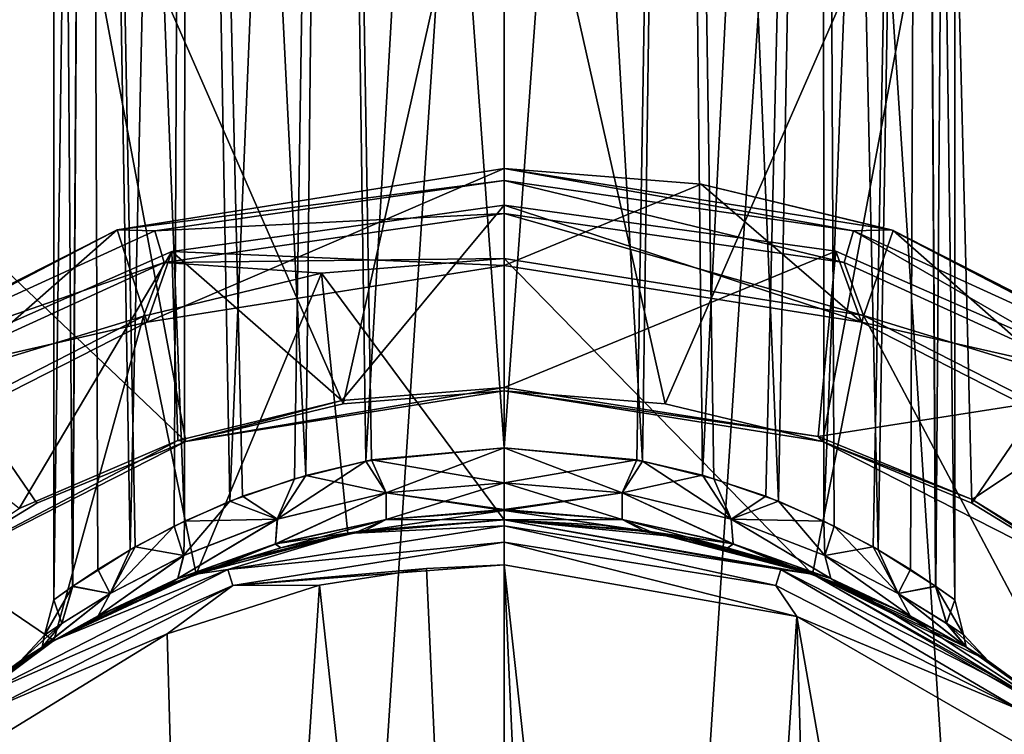
# Model space of a CAD drawing. Units: millimetres. Extents: x -238 to 42, y -701 to 225.
# Drawn here: x -205 to -194, y -361 to -353 of the extents above; entities that cross this region are included whole.
import ezdxf

# ---------------------------------------------------------------- set-up
doc = ezdxf.new("R2010")
doc.units = ezdxf.units.MM
doc.header["$LTSCALE"] = 52.148148
for name, color, linetype in [('1', 7, 'CONTINUOUS'), ('10', 7, 'CONTINUOUS'), ('11', 7, 'CONTINUOUS'), ('12', 7, 'CONTINUOUS'), ('15', 7, 'CONTINUOUS'), ('16', 7, 'CONTINUOUS'), ('17', 7, 'CONTINUOUS'), ('24', 7, 'CONTINUOUS'), ('25', 7, 'CONTINUOUS'), ('26', 7, 'CONTINUOUS'), ('27', 7, 'CONTINUOUS'), ('28', 7, 'CONTINUOUS'), ('29', 7, 'CONTINUOUS'), ('30', 7, 'CONTINUOUS'), ('31', 7, 'CONTINUOUS'), ('32', 7, 'CONTINUOUS'), ('427', 7, 'CONTINUOUS'), ('428', 7, 'CONTINUOUS'), ('43', 7, 'CONTINUOUS'), ('50', 7, 'CONTINUOUS'), ('51', 7, 'CONTINUOUS'), ('52', 7, 'CONTINUOUS'), ('53', 7, 'CONTINUOUS'), ('54', 7, 'CONTINUOUS'), ('55', 7, 'CONTINUOUS'), ('56', 7, 'CONTINUOUS')]:
    doc.layers.add(name, color=color, linetype=linetype)

msp = doc.modelspace()

# ---------------------------------------------------------------- linework, layer by layer
at = {"layer": '1', "linetype": 'Continuous'}
for points in [[(-207.06, -342.281, -54.5), (-200, -341.35, -54.5), (-203.568, -395.616, -54.5), (-207.06, -342.281, -54.5)], [(-200, -341.35, -54.5), (-200, -395.85, -54.5), (-203.568, -395.616, -54.5), (-200, -341.35, -54.5)], [(-196.432, -341.585, -54.5), (-200, -395.85, -54.5), (-200, -341.35, -54.5), (-196.432, -341.585, -54.5)], [(-192.94, -394.92, -54.5), (-200, -395.85, -54.5), (-196.432, -341.585, -54.5), (-192.94, -394.92, -54.5)], [(-192.925, -342.285, -54.5), (-192.94, -394.92, -54.5), (-196.432, -341.585, -54.5), (-192.925, -342.285, -54.5)], [(-207.075, -394.916, -54.5), (-207.06, -342.281, -54.5), (-203.568, -395.616, -54.5), (-207.075, -394.916, -54.5)]]:
    msp.add_3dface(points, dxfattribs=at)
at = {"layer": '10', "linetype": 'Continuous'}
for points in [[(-200, -349.356, -47.58), (-200, -357.17, -46.032), (-198.212, -357.311, -46.032), (-200, -349.356, -47.58)], [(-195.019, -350.012, -47.58), (-200, -349.356, -47.58), (-198.212, -357.311, -46.032), (-195.019, -350.012, -47.58)], [(-196.468, -357.73, -46.032), (-195.019, -350.012, -47.58), (-198.212, -357.311, -46.032), (-196.468, -357.73, -46.032)], [(-194.811, -358.416, -46.032), (-195.019, -350.012, -47.58), (-196.468, -357.73, -46.032), (-194.811, -358.416, -46.032)], [(-190.378, -351.934, -47.58), (-195.019, -350.012, -47.58), (-194.811, -358.416, -46.032), (-190.378, -351.934, -47.58)], [(-193.282, -359.353, -46.032), (-190.378, -351.934, -47.58), (-194.811, -358.416, -46.032), (-193.282, -359.353, -46.032)]]:
    msp.add_3dface(points, dxfattribs=at)
at = {"layer": '11', "linetype": 'Continuous'}
for points in [[(-200, -349.356, -47.58), (-204.981, -350.012, -47.58), (-201.788, -357.311, -46.032), (-200, -349.356, -47.58)], [(-200, -357.17, -46.032), (-200, -349.356, -47.58), (-201.788, -357.311, -46.032), (-200, -357.17, -46.032)], [(-204.981, -350.012, -47.58), (-209.622, -351.934, -47.58), (-203.532, -357.73, -46.032), (-204.981, -350.012, -47.58)], [(-201.788, -357.311, -46.032), (-204.981, -350.012, -47.58), (-203.532, -357.73, -46.032), (-201.788, -357.311, -46.032)], [(-203.532, -357.73, -46.032), (-209.622, -351.934, -47.58), (-205.189, -358.416, -46.032), (-203.532, -357.73, -46.032)], [(-205.189, -358.416, -46.032), (-209.622, -351.934, -47.58), (-206.718, -359.353, -46.032), (-205.189, -358.416, -46.032)]]:
    msp.add_3dface(points, dxfattribs=at)
at = {"layer": '12', "linetype": 'Continuous'}
for points in [[(-199.999, -355.106, -21.639), (-203.688, -355.62, -21.639), (-200, -355.776, 1.31), (-199.999, -355.106, -21.639)], [(-203.688, -355.62, -21.639), (-199.999, -355.106, -21.639), (-201.802, -357.274, -44.508), (-203.688, -355.62, -21.639)], [(-201.802, -357.274, -44.508), (-199.999, -355.106, -21.639), (-200, -357.131, -44.508), (-201.802, -357.274, -44.508)], [(-203.688, -355.62, -21.639), (-207.097, -357.123, -21.639), (-203.964, -356.404, 1.31), (-203.688, -355.62, -21.639)], [(-207.097, -357.123, -21.639), (-203.688, -355.62, -21.639), (-205.385, -358.474, -44.508), (-207.097, -357.123, -21.639)], [(-205.385, -358.474, -44.508), (-203.688, -355.62, -21.639), (-203.623, -357.718, -44.508), (-205.385, -358.474, -44.508)], [(-200, -355.776, 1.31), (-203.688, -355.62, -21.639), (-203.964, -356.404, 1.31), (-200, -355.776, 1.31)], [(-203.623, -357.718, -44.508), (-203.688, -355.62, -21.639), (-201.802, -357.274, -44.508), (-203.623, -357.718, -44.508)], [(-203.964, -356.404, 1.31), (-207.097, -357.123, -21.639), (-207.538, -358.225, 1.31), (-203.964, -356.404, 1.31)]]:
    msp.add_3dface(points, dxfattribs=at)
at = {"layer": '15', "linetype": 'Continuous'}
for points in [[(-199.999, -355.106, -21.639), (-200, -355.776, 1.31), (-196.036, -356.404, 1.31), (-199.999, -355.106, -21.639)], [(-200, -357.131, -44.508), (-199.999, -355.106, -21.639), (-196.319, -355.618, -21.639), (-200, -357.131, -44.508)], [(-196.319, -355.618, -21.639), (-199.999, -355.106, -21.639), (-196.036, -356.404, 1.31), (-196.319, -355.618, -21.639)], [(-200, -357.131, -44.508), (-196.319, -355.618, -21.639), (-196.514, -357.674, -44.508), (-200, -357.131, -44.508)], [(-196.319, -355.618, -21.639), (-192.918, -357.114, -21.639), (-196.514, -357.674, -44.508), (-196.319, -355.618, -21.639)], [(-192.918, -357.114, -21.639), (-196.319, -355.618, -21.639), (-196.036, -356.404, 1.31), (-192.918, -357.114, -21.639)], [(-192.462, -358.225, 1.31), (-192.918, -357.114, -21.639), (-196.036, -356.404, 1.31), (-192.462, -358.225, 1.31)], [(-196.514, -357.674, -44.508), (-192.918, -357.114, -21.639), (-194.806, -358.374, -44.508), (-196.514, -357.674, -44.508)], [(-194.806, -358.374, -44.508), (-192.918, -357.114, -21.639), (-193.212, -359.355, -44.508), (-194.806, -358.374, -44.508)]]:
    msp.add_3dface(points, dxfattribs=at)
at = {"layer": '16', "linetype": 'Continuous'}
for points in [[(-200, -357.131, -44.508), (-196.514, -357.674, -44.508), (-200, -357.17, -44.542), (-200, -357.131, -44.508)], [(-200, -357.17, -44.542), (-196.514, -357.674, -44.508), (-196.468, -357.73, -44.542), (-200, -357.17, -44.542)], [(-196.514, -357.674, -44.508), (-194.806, -358.374, -44.508), (-196.468, -357.73, -44.542), (-196.514, -357.674, -44.508)], [(-196.468, -357.73, -44.542), (-194.806, -358.374, -44.508), (-193.282, -359.353, -44.542), (-196.468, -357.73, -44.542)], [(-194.806, -358.374, -44.508), (-193.212, -359.355, -44.508), (-193.282, -359.353, -44.542), (-194.806, -358.374, -44.508)]]:
    msp.add_3dface(points, dxfattribs=at)
at = {"layer": '17', "linetype": 'Continuous'}
for points in [[(-201.802, -357.274, -44.508), (-200, -357.131, -44.508), (-203.532, -357.73, -44.542), (-201.802, -357.274, -44.508)], [(-200, -357.131, -44.508), (-200, -357.17, -44.542), (-203.532, -357.73, -44.542), (-200, -357.131, -44.508)], [(-203.623, -357.718, -44.508), (-201.802, -357.274, -44.508), (-203.532, -357.73, -44.542), (-203.623, -357.718, -44.508)], [(-205.385, -358.474, -44.508), (-203.623, -357.718, -44.508), (-206.718, -359.353, -44.542), (-205.385, -358.474, -44.508)], [(-206.718, -359.353, -44.542), (-203.623, -357.718, -44.508), (-203.532, -357.73, -44.542), (-206.718, -359.353, -44.542)]]:
    msp.add_3dface(points, dxfattribs=at)
at = {"layer": '24', "linetype": 'Continuous'}
for points in [[(-200, -354.7, 1.31), (-203.964, -356.404, 1.31), (-204.296, -355.381, 1.31), (-200, -354.7, 1.31)], [(-200, -355.776, 1.31), (-203.964, -356.404, 1.31), (-200, -354.7, 1.31), (-200, -355.776, 1.31)], [(-200, -355.776, 1.31), (-200, -354.7, 1.31), (-197.813, -354.873, 1.31), (-200, -355.776, 1.31)], [(-196.036, -356.404, 1.31), (-200, -355.776, 1.31), (-197.813, -354.873, 1.31), (-196.036, -356.404, 1.31)], [(-195.683, -355.388, 1.31), (-196.036, -356.404, 1.31), (-197.813, -354.873, 1.31), (-195.683, -355.388, 1.31)], [(-204.296, -355.381, 1.31), (-207.538, -358.225, 1.31), (-208.165, -357.35, 1.31), (-204.296, -355.381, 1.31)], [(-203.964, -356.404, 1.31), (-207.538, -358.225, 1.31), (-204.296, -355.381, 1.31), (-203.964, -356.404, 1.31)], [(-192.462, -358.225, 1.31), (-196.036, -356.404, 1.31), (-195.683, -355.388, 1.31), (-192.462, -358.225, 1.31)], [(-191.815, -357.366, 1.31), (-192.462, -358.225, 1.31), (-195.683, -355.388, 1.31), (-191.815, -357.366, 1.31)]]:
    msp.add_3dface(points, dxfattribs=at)
at = {"layer": '25', "linetype": 'Continuous'}
for points in [[(-200, -354.7, 1.31), (-204.296, -355.381, 1.31), (-200, -354.7, 22.31), (-200, -354.7, 1.31)], [(-200, -354.7, 22.31), (-204.296, -355.381, 1.31), (-204.295, -355.38, 22.31), (-200, -354.7, 22.31)], [(-204.295, -355.38, 22.31), (-208.165, -357.35, 1.31), (-208.17, -357.355, 22.31), (-204.295, -355.38, 22.31)], [(-204.296, -355.381, 1.31), (-208.165, -357.35, 1.31), (-204.295, -355.38, 22.31), (-204.296, -355.381, 1.31)]]:
    msp.add_3dface(points, dxfattribs=at)
at = {"layer": '26', "linetype": 'Continuous'}
for points in [[(-197.813, -354.873, 1.31), (-200, -354.7, 1.31), (-195.705, -355.38, 22.31), (-197.813, -354.873, 1.31)], [(-200, -354.7, 1.31), (-200, -354.7, 22.31), (-195.705, -355.38, 22.31), (-200, -354.7, 1.31)], [(-195.683, -355.388, 1.31), (-197.813, -354.873, 1.31), (-195.705, -355.38, 22.31), (-195.683, -355.388, 1.31)], [(-191.83, -357.355, 22.31), (-195.683, -355.388, 1.31), (-195.705, -355.38, 22.31), (-191.83, -357.355, 22.31)], [(-191.815, -357.366, 1.31), (-195.683, -355.388, 1.31), (-191.83, -357.355, 22.31), (-191.815, -357.366, 1.31)]]:
    msp.add_3dface(points, dxfattribs=at)
at = {"layer": '27', "linetype": 'Continuous'}
for points in [[(-195.705, -355.38, 22.31), (-200, -354.7, 22.31), (-196.122, -355.392, 22.81), (-195.705, -355.38, 22.31)], [(-196.122, -355.392, 22.81), (-200, -354.7, 22.31), (-200, -354.834, 22.81), (-196.122, -355.392, 22.81)], [(-196.122, -355.392, 22.81), (-200, -354.834, 22.81), (-196.225, -355.743, 23.176), (-196.122, -355.392, 22.81)], [(-196.225, -355.743, 23.176), (-200, -354.834, 22.81), (-200, -355.201, 23.176), (-196.225, -355.743, 23.176)], [(-196.225, -355.743, 23.176), (-200, -355.201, 23.176), (-196.014, -356.332, 23.31), (-196.225, -355.743, 23.176)], [(-196.014, -356.332, 23.31), (-200, -355.201, 23.176), (-200, -355.7, 23.31), (-196.014, -356.332, 23.31)], [(-192.558, -357.019, 22.81), (-195.705, -355.38, 22.31), (-196.122, -355.392, 22.81), (-192.558, -357.019, 22.81)], [(-191.83, -357.355, 22.31), (-195.705, -355.38, 22.31), (-192.558, -357.019, 22.81), (-191.83, -357.355, 22.31)], [(-192.756, -357.328, 23.176), (-196.122, -355.392, 22.81), (-196.225, -355.743, 23.176), (-192.756, -357.328, 23.176)], [(-192.558, -357.019, 22.81), (-196.122, -355.392, 22.81), (-192.756, -357.328, 23.176), (-192.558, -357.019, 22.81)], [(-192.756, -357.328, 23.176), (-196.225, -355.743, 23.176), (-196.014, -356.332, 23.31), (-192.756, -357.328, 23.176)], [(-192.424, -358.159, 23.31), (-192.756, -357.328, 23.176), (-196.014, -356.332, 23.31), (-192.424, -358.159, 23.31)]]:
    msp.add_3dface(points, dxfattribs=at)
at = {"layer": '28', "linetype": 'Continuous'}
for points in [[(-200, -354.7, 22.31), (-204.295, -355.38, 22.31), (-200, -354.834, 22.81), (-200, -354.7, 22.31)], [(-200, -354.834, 22.81), (-204.295, -355.38, 22.31), (-203.878, -355.392, 22.81), (-200, -354.834, 22.81)], [(-200, -355.201, 23.176), (-200, -354.834, 22.81), (-203.878, -355.392, 22.81), (-200, -355.201, 23.176)], [(-200, -355.201, 23.176), (-203.878, -355.392, 22.81), (-203.775, -355.743, 23.176), (-200, -355.201, 23.176)], [(-200, -355.7, 23.31), (-200, -355.201, 23.176), (-203.775, -355.743, 23.176), (-200, -355.7, 23.31)], [(-204.295, -355.38, 22.31), (-208.17, -357.355, 22.31), (-207.442, -357.019, 22.81), (-204.295, -355.38, 22.31)], [(-203.878, -355.392, 22.81), (-204.295, -355.38, 22.31), (-207.442, -357.019, 22.81), (-203.878, -355.392, 22.81)], [(-203.878, -355.392, 22.81), (-207.442, -357.019, 22.81), (-203.775, -355.743, 23.176), (-203.878, -355.392, 22.81)], [(-200, -355.7, 23.31), (-203.775, -355.743, 23.176), (-202.029, -355.861, 23.31), (-200, -355.7, 23.31)], [(-203.775, -355.743, 23.176), (-207.442, -357.019, 22.81), (-207.244, -357.328, 23.176), (-203.775, -355.743, 23.176)], [(-203.775, -355.743, 23.176), (-207.244, -357.328, 23.176), (-204.005, -356.338, 23.31), (-203.775, -355.743, 23.176)], [(-202.029, -355.861, 23.31), (-203.775, -355.743, 23.176), (-204.005, -356.338, 23.31), (-202.029, -355.861, 23.31)], [(-204.005, -356.338, 23.31), (-207.244, -357.328, 23.176), (-207.597, -358.175, 23.31), (-204.005, -356.338, 23.31)]]:
    msp.add_3dface(points, dxfattribs=at)
at = {"layer": '29', "linetype": 'Continuous'}
for points in [[(-200, -355.7, 23.31), (-202.029, -355.861, 23.31), (-200, -358.6, 23.31), (-200, -355.7, 23.31)], [(-196.014, -356.332, 23.31), (-200, -355.7, 23.31), (-196.58, -359.203, 23.31), (-196.014, -356.332, 23.31)], [(-200, -355.7, 23.31), (-200, -358.6, 23.31), (-196.58, -359.203, 23.31), (-200, -355.7, 23.31)], [(-202.029, -355.861, 23.31), (-204.005, -356.338, 23.31), (-203.42, -359.203, 23.31), (-202.029, -355.861, 23.31)], [(-201.737, -358.752, 23.31), (-202.029, -355.861, 23.31), (-203.42, -359.203, 23.31), (-201.737, -358.752, 23.31)], [(-200, -358.6, 23.31), (-202.029, -355.861, 23.31), (-201.737, -358.752, 23.31), (-200, -358.6, 23.31)], [(-204.005, -356.338, 23.31), (-207.597, -358.175, 23.31), (-205, -359.94, 23.31), (-204.005, -356.338, 23.31)], [(-203.42, -359.203, 23.31), (-204.005, -356.338, 23.31), (-205, -359.94, 23.31), (-203.42, -359.203, 23.31)], [(-193.572, -360.94, 23.31), (-196.014, -356.332, 23.31), (-196.58, -359.203, 23.31), (-193.572, -360.94, 23.31)], [(-192.424, -358.159, 23.31), (-196.014, -356.332, 23.31), (-193.572, -360.94, 23.31), (-192.424, -358.159, 23.31)], [(-205, -359.94, 23.31), (-207.597, -358.175, 23.31), (-206.428, -360.94, 23.31), (-205, -359.94, 23.31)]]:
    msp.add_3dface(points, dxfattribs=at)
at = {"layer": '30', "linetype": 'Continuous'}
for points in [[(-202.051, -359.324, 50.11), (-200, -378.1, 50.11), (-200.862, -359.139, 50.11), (-202.051, -359.324, 50.11)], [(-200.862, -359.139, 50.11), (-200, -378.1, 50.11), (-200, -359.1, 50.11), (-200.862, -359.139, 50.11)], [(-200, -359.1, 50.11), (-200, -378.1, 50.11), (-199.138, -378.061, 50.11), (-200, -359.1, 50.11)], [(-196.752, -359.673, 50.11), (-200, -359.1, 50.11), (-197.949, -377.876, 50.11), (-196.752, -359.673, 50.11)], [(-197.949, -377.876, 50.11), (-200, -359.1, 50.11), (-199.138, -378.061, 50.11), (-197.949, -377.876, 50.11)], [(-203.741, -359.868, 50.11), (-203.248, -377.528, 50.11), (-202.051, -359.324, 50.11), (-203.741, -359.868, 50.11)], [(-203.248, -377.528, 50.11), (-200, -378.1, 50.11), (-202.051, -359.324, 50.11), (-203.248, -377.528, 50.11)], [(-196.259, -377.332, 50.11), (-196.752, -359.673, 50.11), (-197.949, -377.876, 50.11), (-196.259, -377.332, 50.11)], [(-193.891, -361.325, 50.11), (-196.752, -359.673, 50.11), (-193.918, -375.898, 50.11), (-193.891, -361.325, 50.11)], [(-193.918, -375.898, 50.11), (-196.752, -359.673, 50.11), (-196.259, -377.332, 50.11), (-193.918, -375.898, 50.11)], [(-206.082, -361.302, 50.11), (-203.248, -377.528, 50.11), (-203.741, -359.868, 50.11), (-206.082, -361.302, 50.11)]]:
    msp.add_3dface(points, dxfattribs=at)
at = {"layer": '31', "linetype": 'Continuous'}
for points in [[(-200, -358.667, 49.86), (-200, -358.6, 49.61), (-201.737, -358.752, 49.61), (-200, -358.667, 49.86)], [(-203.421, -359.203, 49.61), (-203.069, -359.153, 49.86), (-201.737, -358.752, 49.61), (-203.421, -359.203, 49.61)], [(-203.069, -359.153, 49.86), (-200, -358.667, 49.86), (-201.737, -358.752, 49.61), (-203.069, -359.153, 49.86)], [(-200, -358.667, 49.86), (-203.069, -359.153, 49.86), (-200, -358.85, 50.043), (-200, -358.667, 49.86)], [(-203.069, -359.153, 49.86), (-203.013, -359.328, 50.043), (-200, -358.85, 50.043), (-203.069, -359.153, 49.86)], [(-203.013, -359.328, 50.043), (-200, -359.1, 50.11), (-200, -358.85, 50.043), (-203.013, -359.328, 50.043)], [(-205.838, -360.564, 49.86), (-203.069, -359.153, 49.86), (-205, -359.94, 49.61), (-205.838, -360.564, 49.86)], [(-203.069, -359.153, 49.86), (-205.838, -360.564, 49.86), (-203.013, -359.328, 50.043), (-203.069, -359.153, 49.86)], [(-205, -359.94, 49.61), (-203.069, -359.153, 49.86), (-203.421, -359.203, 49.61), (-205, -359.94, 49.61)], [(-200.862, -359.139, 50.11), (-200, -359.1, 50.11), (-203.013, -359.328, 50.043), (-200.862, -359.139, 50.11)], [(-202.051, -359.324, 50.11), (-200.862, -359.139, 50.11), (-203.013, -359.328, 50.043), (-202.051, -359.324, 50.11)], [(-205.838, -360.564, 49.86), (-205.731, -360.712, 50.043), (-203.013, -359.328, 50.043), (-205.838, -360.564, 49.86)], [(-205.731, -360.712, 50.043), (-203.741, -359.868, 50.11), (-203.013, -359.328, 50.043), (-205.731, -360.712, 50.043)], [(-203.741, -359.868, 50.11), (-202.051, -359.324, 50.11), (-203.013, -359.328, 50.043), (-203.741, -359.868, 50.11)], [(-206.428, -360.94, 49.61), (-205.838, -360.564, 49.86), (-205, -359.94, 49.61), (-206.428, -360.94, 49.61)], [(-206.082, -361.302, 50.11), (-203.741, -359.868, 50.11), (-205.731, -360.712, 50.043), (-206.082, -361.302, 50.11)]]:
    msp.add_3dface(points, dxfattribs=at)
at = {"layer": '32', "linetype": 'Continuous'}
for points in [[(-200, -358.6, 23.31), (-201.737, -358.752, 23.31), (-200, -358.6, 25.61), (-200, -358.6, 23.31)], [(-200, -358.6, 25.61), (-201.737, -358.752, 23.31), (-200, -358.6, 30.61), (-200, -358.6, 25.61)], [(-200, -358.6, 30.61), (-201.737, -358.752, 23.31), (-200, -358.6, 37.31), (-200, -358.6, 30.61)], [(-200, -358.6, 37.31), (-201.737, -358.752, 23.31), (-201.631, -358.734, 37.584), (-200, -358.6, 37.31)], [(-201.737, -358.752, 49.61), (-200, -358.6, 49.61), (-201.542, -358.72, 48.666), (-201.737, -358.752, 49.61)], [(-201.542, -358.72, 48.666), (-200, -358.6, 49.61), (-200, -358.6, 48.91), (-201.542, -358.72, 48.666)], [(-198.913, -358.659, 25.859), (-200, -358.6, 25.61), (-198.916, -358.659, 30.363), (-198.913, -358.659, 25.859)], [(-198.916, -358.659, 30.363), (-200, -358.6, 25.61), (-200, -358.6, 30.61), (-198.916, -358.659, 30.363)], [(-198.05, -358.792, 29.674), (-198.913, -358.659, 25.859), (-198.916, -358.659, 30.363), (-198.05, -358.792, 29.674)], [(-198.046, -358.793, 26.551), (-198.913, -358.659, 25.859), (-198.05, -358.792, 29.674), (-198.046, -358.793, 26.551)], [(-203.421, -359.203, 49.61), (-201.737, -358.752, 49.61), (-203.045, -359.075, 47.888), (-203.421, -359.203, 49.61)], [(-201.737, -358.752, 23.31), (-203.42, -359.203, 23.31), (-202.478, -358.912, 37.964), (-201.737, -358.752, 23.31)], [(-203.045, -359.075, 47.888), (-201.737, -358.752, 49.61), (-201.542, -358.72, 48.666), (-203.045, -359.075, 47.888)], [(-201.631, -358.734, 37.584), (-201.737, -358.752, 23.31), (-202.478, -358.912, 37.964), (-201.631, -358.734, 37.584)], [(-197.564, -358.901, 28.673), (-198.046, -358.793, 26.551), (-198.05, -358.792, 29.674), (-197.564, -358.901, 28.673)], [(-197.563, -358.902, 27.555), (-198.046, -358.793, 26.551), (-197.564, -358.901, 28.673), (-197.563, -358.902, 27.555)], [(-202.478, -358.912, 37.964), (-203.42, -359.203, 23.31), (-203.246, -359.142, 38.49), (-202.478, -358.912, 37.964)], [(-203.731, -359.322, 47.282), (-203.421, -359.203, 49.61), (-203.045, -359.075, 47.888), (-203.731, -359.322, 47.282)], [(-203.42, -359.203, 23.31), (-205, -359.94, 23.31), (-203.916, -359.399, 39.141), (-203.42, -359.203, 23.31)], [(-205, -359.94, 49.61), (-203.421, -359.203, 49.61), (-204.794, -359.824, 45.725), (-205, -359.94, 49.61)], [(-204.794, -359.824, 45.725), (-203.421, -359.203, 49.61), (-204.326, -359.584, 46.547), (-204.794, -359.824, 45.725)], [(-204.326, -359.584, 46.547), (-203.421, -359.203, 49.61), (-203.731, -359.322, 47.282), (-204.326, -359.584, 46.547)], [(-203.246, -359.142, 38.49), (-203.42, -359.203, 23.31), (-203.916, -359.399, 39.141), (-203.246, -359.142, 38.49)], [(-203.916, -359.399, 39.141), (-205, -359.94, 23.31), (-204.45, -359.645, 39.864), (-203.916, -359.399, 39.141)], [(-204.45, -359.645, 39.864), (-205, -359.94, 23.31), (-205.126, -360.014, 41.38), (-204.45, -359.645, 39.864)], [(-205.127, -360.014, 44.838), (-205, -359.94, 49.61), (-204.794, -359.824, 45.725), (-205.127, -360.014, 44.838)], [(-205, -359.94, 23.31), (-206.428, -360.94, 23.31), (-205.126, -360.014, 41.38), (-205, -359.94, 23.31)], [(-206.428, -360.94, 49.61), (-205, -359.94, 49.61), (-205.37, -360.165, 43.11), (-206.428, -360.94, 49.61)], [(-205.37, -360.165, 43.11), (-205, -359.94, 49.61), (-205.127, -360.014, 44.838), (-205.37, -360.165, 43.11)], [(-205.126, -360.014, 41.38), (-206.428, -360.94, 23.31), (-205.133, -360.018, 41.407), (-205.126, -360.014, 41.38)], [(-205.133, -360.018, 41.407), (-206.428, -360.94, 23.31), (-205.37, -360.165, 43.11), (-205.133, -360.018, 41.407)], [(-206.428, -360.94, 23.31), (-206.428, -360.94, 49.61), (-205.37, -360.165, 43.11), (-206.428, -360.94, 23.31)]]:
    msp.add_3dface(points, dxfattribs=at)
at = {"layer": '427', "linetype": 'Continuous'}
for points in [[(-198.212, -357.311, -46.032), (-200, -357.17, -46.032), (-196.468, -357.73, -44.542), (-198.212, -357.311, -46.032)], [(-200, -357.17, -46.032), (-200, -357.17, -44.542), (-196.468, -357.73, -44.542), (-200, -357.17, -46.032)], [(-196.468, -357.73, -46.032), (-198.212, -357.311, -46.032), (-196.468, -357.73, -44.542), (-196.468, -357.73, -46.032)], [(-194.811, -358.416, -46.032), (-196.468, -357.73, -46.032), (-193.282, -359.353, -44.542), (-194.811, -358.416, -46.032)], [(-196.468, -357.73, -46.032), (-196.468, -357.73, -44.542), (-193.282, -359.353, -44.542), (-196.468, -357.73, -46.032)], [(-193.282, -359.353, -46.032), (-194.811, -358.416, -46.032), (-193.282, -359.353, -44.542), (-193.282, -359.353, -46.032)]]:
    msp.add_3dface(points, dxfattribs=at)
at = {"layer": '428', "linetype": 'Continuous'}
for points in [[(-200, -357.17, -44.542), (-201.788, -357.311, -46.032), (-203.532, -357.73, -44.542), (-200, -357.17, -44.542)], [(-200, -357.17, -46.032), (-201.788, -357.311, -46.032), (-200, -357.17, -44.542), (-200, -357.17, -46.032)], [(-201.788, -357.311, -46.032), (-203.532, -357.73, -46.032), (-203.532, -357.73, -44.542), (-201.788, -357.311, -46.032)], [(-205.189, -358.416, -46.032), (-206.718, -359.353, -44.542), (-203.532, -357.73, -44.542), (-205.189, -358.416, -46.032)], [(-203.532, -357.73, -46.032), (-205.189, -358.416, -46.032), (-203.532, -357.73, -44.542), (-203.532, -357.73, -46.032)], [(-205.189, -358.416, -46.032), (-206.718, -359.353, -46.032), (-206.718, -359.353, -44.542), (-205.189, -358.416, -46.032)]]:
    msp.add_3dface(points, dxfattribs=at)
at = {"layer": '43', "linetype": 'Continuous'}
for points in [[(-196.58, -359.203, 23.31), (-200, -358.6, 23.31), (-198.046, -358.793, 26.551), (-196.58, -359.203, 23.31)], [(-200, -358.6, 23.31), (-200, -358.6, 25.61), (-198.913, -358.659, 25.859), (-200, -358.6, 23.31)], [(-200, -358.6, 23.31), (-198.913, -358.659, 25.859), (-198.046, -358.793, 26.551), (-200, -358.6, 23.31)], [(-200, -358.6, 48.91), (-200, -358.6, 49.61), (-196.58, -359.203, 49.61), (-200, -358.6, 48.91)], [(-198.916, -358.659, 30.363), (-200, -358.6, 30.61), (-198.458, -358.72, 37.554), (-198.916, -358.659, 30.363)], [(-200, -358.6, 30.61), (-200, -358.6, 37.31), (-198.458, -358.72, 37.554), (-200, -358.6, 30.61)], [(-200, -358.6, 48.91), (-196.58, -359.203, 49.61), (-198.37, -358.734, 48.636), (-200, -358.6, 48.91)], [(-198.05, -358.792, 29.674), (-198.916, -358.659, 30.363), (-198.458, -358.72, 37.554), (-198.05, -358.792, 29.674)], [(-196.955, -359.075, 38.332), (-198.05, -358.792, 29.674), (-198.458, -358.72, 37.554), (-196.955, -359.075, 38.332)], [(-198.37, -358.734, 48.636), (-196.58, -359.203, 49.61), (-197.523, -358.912, 48.256), (-198.37, -358.734, 48.636)], [(-197.564, -358.901, 28.673), (-198.05, -358.792, 29.674), (-196.955, -359.075, 38.332), (-197.564, -358.901, 28.673)], [(-196.58, -359.203, 23.31), (-198.046, -358.793, 26.551), (-197.563, -358.902, 27.555), (-196.58, -359.203, 23.31)], [(-197.563, -358.902, 27.555), (-197.564, -358.901, 28.673), (-196.955, -359.075, 38.332), (-197.563, -358.902, 27.555)], [(-196.58, -359.203, 23.31), (-197.563, -358.902, 27.555), (-196.955, -359.075, 38.332), (-196.58, -359.203, 23.31)], [(-197.523, -358.912, 48.256), (-196.58, -359.203, 49.61), (-196.754, -359.142, 47.73), (-197.523, -358.912, 48.256)], [(-196.269, -359.322, 38.938), (-196.58, -359.203, 23.31), (-196.955, -359.075, 38.332), (-196.269, -359.322, 38.938)], [(-196.754, -359.142, 47.73), (-196.58, -359.203, 49.61), (-196.084, -359.399, 47.079), (-196.754, -359.142, 47.73)], [(-193.572, -360.94, 23.31), (-196.58, -359.203, 23.31), (-193.572, -360.94, 49.61), (-193.572, -360.94, 23.31)], [(-193.572, -360.94, 49.61), (-196.58, -359.203, 23.31), (-194.63, -360.165, 43.11), (-193.572, -360.94, 49.61)], [(-194.63, -360.165, 43.11), (-196.58, -359.203, 23.31), (-194.873, -360.014, 41.383), (-194.63, -360.165, 43.11)], [(-194.873, -360.014, 41.383), (-196.58, -359.203, 23.31), (-195.206, -359.824, 40.495), (-194.873, -360.014, 41.383)], [(-195.206, -359.824, 40.495), (-196.58, -359.203, 23.31), (-195.674, -359.584, 39.673), (-195.206, -359.824, 40.495)], [(-195.674, -359.584, 39.673), (-196.58, -359.203, 23.31), (-196.269, -359.322, 38.938), (-195.674, -359.584, 39.673)], [(-196.58, -359.203, 49.61), (-193.572, -360.94, 49.61), (-196.084, -359.399, 47.079), (-196.58, -359.203, 49.61)], [(-196.084, -359.399, 47.079), (-193.572, -360.94, 49.61), (-195.55, -359.645, 46.356), (-196.084, -359.399, 47.079)], [(-195.55, -359.645, 46.356), (-193.572, -360.94, 49.61), (-194.874, -360.014, 44.84), (-195.55, -359.645, 46.356)], [(-194.874, -360.014, 44.84), (-193.572, -360.94, 49.61), (-194.867, -360.018, 44.814), (-194.874, -360.014, 44.84)], [(-194.867, -360.018, 44.814), (-193.572, -360.94, 49.61), (-194.63, -360.165, 43.11), (-194.867, -360.018, 44.814)]]:
    msp.add_3dface(points, dxfattribs=at)
at = {"layer": '50', "linetype": 'Continuous'}
for points in [[(-200, -358.6, 49.61), (-200, -358.667, 49.86), (-196.931, -359.153, 49.86), (-200, -358.6, 49.61)], [(-196.58, -359.203, 49.61), (-200, -358.6, 49.61), (-196.931, -359.153, 49.86), (-196.58, -359.203, 49.61)], [(-200, -358.667, 49.86), (-200, -358.85, 50.043), (-196.987, -359.328, 50.043), (-200, -358.667, 49.86)], [(-196.931, -359.153, 49.86), (-200, -358.667, 49.86), (-196.987, -359.328, 50.043), (-196.931, -359.153, 49.86)], [(-200, -359.1, 50.11), (-196.752, -359.673, 50.11), (-200, -358.85, 50.043), (-200, -359.1, 50.11)], [(-200, -358.85, 50.043), (-196.752, -359.673, 50.11), (-196.987, -359.328, 50.043), (-200, -358.85, 50.043)], [(-196.931, -359.153, 49.86), (-196.987, -359.328, 50.043), (-194.269, -360.712, 50.043), (-196.931, -359.153, 49.86)], [(-194.162, -360.564, 49.86), (-196.58, -359.203, 49.61), (-196.931, -359.153, 49.86), (-194.162, -360.564, 49.86)], [(-194.162, -360.564, 49.86), (-196.931, -359.153, 49.86), (-194.269, -360.712, 50.043), (-194.162, -360.564, 49.86)], [(-193.572, -360.94, 49.61), (-196.58, -359.203, 49.61), (-194.162, -360.564, 49.86), (-193.572, -360.94, 49.61)], [(-196.987, -359.328, 50.043), (-196.752, -359.673, 50.11), (-194.269, -360.712, 50.043), (-196.987, -359.328, 50.043)], [(-196.752, -359.673, 50.11), (-193.891, -361.325, 50.11), (-194.269, -360.712, 50.043), (-196.752, -359.673, 50.11)]]:
    msp.add_3dface(points, dxfattribs=at)
at = {"layer": '51', "linetype": 'Continuous'}
for points in [[(-200, -358.191, 48.212), (-198.69, -358.299, 48.041), (-200, -357.8, 48.11), (-200, -358.191, 48.212)], [(-200, -357.8, 48.11), (-198.69, -358.299, 48.041), (-198.464, -357.948, 47.868), (-200, -357.8, 48.11)], [(-198.69, -358.299, 48.041), (-197.48, -358.592, 47.547), (-198.464, -357.948, 47.868), (-198.69, -358.299, 48.041)], [(-198.464, -357.948, 47.868), (-197.48, -358.592, 47.547), (-197.673, -358.144, 47.536), (-198.464, -357.948, 47.868)], [(-200, -358.487, 48.5), (-198.69, -358.597, 48.359), (-200, -358.191, 48.212), (-200, -358.487, 48.5)], [(-200, -358.191, 48.212), (-198.69, -358.597, 48.359), (-198.69, -358.299, 48.041), (-200, -358.191, 48.212)], [(-197.673, -358.144, 47.536), (-197.48, -358.592, 47.547), (-196.954, -358.395, 47.076), (-197.673, -358.144, 47.536)], [(-198.69, -358.597, 48.359), (-197.46, -358.869, 47.888), (-198.69, -358.299, 48.041), (-198.69, -358.597, 48.359)], [(-198.69, -358.299, 48.041), (-197.46, -358.869, 47.888), (-197.48, -358.592, 47.547), (-198.69, -358.299, 48.041)], [(-197.48, -358.592, 47.547), (-196.441, -358.997, 46.768), (-196.954, -358.395, 47.076), (-197.48, -358.592, 47.547)], [(-196.954, -358.395, 47.076), (-196.441, -358.997, 46.768), (-196.336, -358.671, 46.512), (-196.954, -358.395, 47.076)], [(-200, -358.497, 48.518), (-198.69, -358.597, 48.359), (-200, -358.487, 48.5), (-200, -358.497, 48.518)], [(-200, -358.6, 48.91), (-198.37, -358.734, 48.636), (-200, -358.497, 48.518), (-200, -358.6, 48.91)], [(-198.37, -358.734, 48.636), (-198.69, -358.597, 48.359), (-200, -358.497, 48.518), (-198.37, -358.734, 48.636)], [(-198.37, -358.734, 48.636), (-197.523, -358.912, 48.256), (-198.69, -358.597, 48.359), (-198.37, -358.734, 48.636)], [(-197.523, -358.912, 48.256), (-197.46, -358.869, 47.888), (-198.69, -358.597, 48.359), (-197.523, -358.912, 48.256)], [(-197.46, -358.869, 47.888), (-196.376, -359.253, 47.13), (-197.48, -358.592, 47.547), (-197.46, -358.869, 47.888)], [(-197.48, -358.592, 47.547), (-196.376, -359.253, 47.13), (-196.441, -358.997, 46.768), (-197.48, -358.592, 47.547)], [(-196.441, -358.997, 46.768), (-195.626, -359.42, 45.739), (-196.336, -358.671, 46.512), (-196.441, -358.997, 46.768)], [(-196.336, -358.671, 46.512), (-195.626, -359.42, 45.739), (-195.85, -358.932, 45.899), (-196.336, -358.671, 46.512)], [(-197.523, -358.912, 48.256), (-196.754, -359.142, 47.73), (-197.46, -358.869, 47.888), (-197.523, -358.912, 48.256)], [(-196.754, -359.142, 47.73), (-196.376, -359.253, 47.13), (-197.46, -358.869, 47.888), (-196.754, -359.142, 47.73)], [(-195.85, -358.932, 45.899), (-195.626, -359.42, 45.739), (-195.214, -359.336, 44.557), (-195.85, -358.932, 45.899)], [(-196.376, -359.253, 47.13), (-195.493, -359.667, 46.107), (-196.441, -358.997, 46.768), (-196.376, -359.253, 47.13)], [(-196.441, -358.997, 46.768), (-195.493, -359.667, 46.107), (-195.626, -359.42, 45.739), (-196.441, -358.997, 46.768)], [(-196.754, -359.142, 47.73), (-196.084, -359.399, 47.079), (-196.376, -359.253, 47.13), (-196.754, -359.142, 47.73)], [(-196.084, -359.399, 47.079), (-195.55, -359.645, 46.356), (-196.376, -359.253, 47.13), (-196.084, -359.399, 47.079)], [(-195.55, -359.645, 46.356), (-195.493, -359.667, 46.107), (-196.376, -359.253, 47.13), (-195.55, -359.645, 46.356)], [(-195.626, -359.42, 45.739), (-195.089, -359.752, 44.496), (-195.214, -359.336, 44.557), (-195.626, -359.42, 45.739)], [(-194.874, -360.014, 44.84), (-194.867, -360.018, 44.814), (-195.626, -359.42, 45.739), (-194.874, -360.014, 44.84)], [(-195.493, -359.667, 46.107), (-194.874, -360.014, 44.84), (-195.626, -359.42, 45.739), (-195.493, -359.667, 46.107)], [(-195.626, -359.42, 45.739), (-194.867, -360.018, 44.814), (-195.089, -359.752, 44.496), (-195.626, -359.42, 45.739)], [(-195.089, -359.752, 44.496), (-194.903, -359.872, 43.11), (-195.214, -359.336, 44.557), (-195.089, -359.752, 44.496)], [(-195, -359.49, 43.11), (-195.214, -359.336, 44.557), (-194.903, -359.872, 43.11), (-195, -359.49, 43.11)], [(-195.55, -359.645, 46.356), (-194.874, -360.014, 44.84), (-195.493, -359.667, 46.107), (-195.55, -359.645, 46.356)], [(-194.867, -360.018, 44.814), (-194.63, -360.165, 43.11), (-195.089, -359.752, 44.496), (-194.867, -360.018, 44.814)], [(-195.089, -359.752, 44.496), (-194.63, -360.165, 43.11), (-194.903, -359.872, 43.11), (-195.089, -359.752, 44.496)]]:
    msp.add_3dface(points, dxfattribs=at)
at = {"layer": '52', "linetype": 'Continuous'}
for points in [[(-200, -358.191, 48.212), (-200, -357.8, 48.11), (-201.473, -357.936, 47.888), (-200, -358.191, 48.212)], [(-202.202, -358.107, 47.599), (-201.309, -358.299, 48.042), (-201.473, -357.936, 47.888), (-202.202, -358.107, 47.599)], [(-201.309, -358.299, 48.042), (-200, -358.191, 48.212), (-201.473, -357.936, 47.888), (-201.309, -358.299, 48.042)], [(-202.904, -358.339, 47.18), (-202.518, -358.592, 47.548), (-202.202, -358.107, 47.599), (-202.904, -358.339, 47.18)], [(-202.518, -358.592, 47.548), (-201.309, -358.299, 48.042), (-202.202, -358.107, 47.599), (-202.518, -358.592, 47.548)], [(-200, -358.487, 48.5), (-200, -358.191, 48.212), (-201.309, -358.299, 48.042), (-200, -358.487, 48.5)], [(-202.54, -358.868, 47.888), (-201.31, -358.597, 48.359), (-201.309, -358.299, 48.042), (-202.54, -358.868, 47.888)], [(-202.518, -358.592, 47.548), (-202.54, -358.868, 47.888), (-201.309, -358.299, 48.042), (-202.518, -358.592, 47.548)], [(-201.31, -358.597, 48.359), (-200, -358.497, 48.518), (-201.309, -358.299, 48.042), (-201.31, -358.597, 48.359)], [(-200, -358.497, 48.518), (-200, -358.487, 48.5), (-201.309, -358.299, 48.042), (-200, -358.497, 48.518)], [(-203.549, -358.616, 46.632), (-202.518, -358.592, 47.548), (-202.904, -358.339, 47.18), (-203.549, -358.616, 46.632)], [(-200, -358.6, 48.91), (-200, -358.497, 48.518), (-201.31, -358.597, 48.359), (-200, -358.6, 48.91)], [(-204.096, -358.901, 45.978), (-203.557, -358.997, 46.77), (-203.549, -358.616, 46.632), (-204.096, -358.901, 45.978)], [(-203.624, -359.253, 47.13), (-202.54, -358.868, 47.888), (-202.518, -358.592, 47.548), (-203.624, -359.253, 47.13)], [(-203.557, -358.997, 46.77), (-203.624, -359.253, 47.13), (-202.518, -358.592, 47.548), (-203.557, -358.997, 46.77)], [(-203.557, -358.997, 46.77), (-202.518, -358.592, 47.548), (-203.549, -358.616, 46.632), (-203.557, -358.997, 46.77)], [(-202.54, -358.868, 47.888), (-201.542, -358.72, 48.666), (-201.31, -358.597, 48.359), (-202.54, -358.868, 47.888)], [(-201.542, -358.72, 48.666), (-200, -358.6, 48.91), (-201.31, -358.597, 48.359), (-201.542, -358.72, 48.666)], [(-203.045, -359.075, 47.888), (-201.542, -358.72, 48.666), (-202.54, -358.868, 47.888), (-203.045, -359.075, 47.888)], [(-203.624, -359.253, 47.13), (-203.045, -359.075, 47.888), (-202.54, -358.868, 47.888), (-203.624, -359.253, 47.13)], [(-204.512, -359.153, 45.266), (-204.372, -359.419, 45.741), (-204.096, -358.901, 45.978), (-204.512, -359.153, 45.266)], [(-204.372, -359.419, 45.741), (-203.557, -358.997, 46.77), (-204.096, -358.901, 45.978), (-204.372, -359.419, 45.741)], [(-204.507, -359.667, 46.106), (-203.624, -359.253, 47.13), (-203.557, -358.997, 46.77), (-204.507, -359.667, 46.106)], [(-204.372, -359.419, 45.741), (-204.507, -359.667, 46.106), (-203.557, -358.997, 46.77), (-204.372, -359.419, 45.741)], [(-203.731, -359.322, 47.282), (-203.045, -359.075, 47.888), (-203.624, -359.253, 47.13), (-203.731, -359.322, 47.282)], [(-204.792, -359.341, 44.536), (-204.372, -359.419, 45.741), (-204.512, -359.153, 45.266), (-204.792, -359.341, 44.536)], [(-204.507, -359.667, 46.106), (-204.326, -359.584, 46.547), (-203.624, -359.253, 47.13), (-204.507, -359.667, 46.106)], [(-204.326, -359.584, 46.547), (-203.731, -359.322, 47.282), (-203.624, -359.253, 47.13), (-204.326, -359.584, 46.547)], [(-205.127, -360.014, 44.838), (-204.507, -359.667, 46.106), (-204.372, -359.419, 45.741), (-205.127, -360.014, 44.838)], [(-204.91, -359.752, 44.497), (-205.127, -360.014, 44.838), (-204.372, -359.419, 45.741), (-204.91, -359.752, 44.497)], [(-205, -359.49, 43.11), (-204.91, -359.752, 44.497), (-204.792, -359.341, 44.536), (-205, -359.49, 43.11)], [(-204.91, -359.752, 44.497), (-204.372, -359.419, 45.741), (-204.792, -359.341, 44.536), (-204.91, -359.752, 44.497)], [(-204.91, -359.752, 44.497), (-205, -359.49, 43.11), (-205.102, -359.881, 43.11), (-204.91, -359.752, 44.497)], [(-204.794, -359.824, 45.725), (-204.326, -359.584, 46.547), (-204.507, -359.667, 46.106), (-204.794, -359.824, 45.725)], [(-205.127, -360.014, 44.838), (-204.794, -359.824, 45.725), (-204.507, -359.667, 46.106), (-205.127, -360.014, 44.838)], [(-205.102, -359.881, 43.11), (-205.127, -360.014, 44.838), (-204.91, -359.752, 44.497), (-205.102, -359.881, 43.11)], [(-205.37, -360.165, 43.11), (-205.127, -360.014, 44.838), (-205.102, -359.881, 43.11), (-205.37, -360.165, 43.11)]]:
    msp.add_3dface(points, dxfattribs=at)
at = {"layer": '53', "linetype": 'Continuous'}
for points in [[(-200, -357.8, 38.11), (-201.31, -358.299, 38.179), (-201.536, -357.948, 38.352), (-200, -357.8, 38.11)], [(-200, -358.191, 38.008), (-201.31, -358.299, 38.179), (-200, -357.8, 38.11), (-200, -358.191, 38.008)], [(-201.31, -358.299, 38.179), (-202.52, -358.592, 38.673), (-201.536, -357.948, 38.352), (-201.31, -358.299, 38.179)], [(-201.536, -357.948, 38.352), (-202.52, -358.592, 38.673), (-202.327, -358.144, 38.684), (-201.536, -357.948, 38.352)], [(-202.327, -358.144, 38.684), (-202.52, -358.592, 38.673), (-203.045, -358.395, 39.144), (-202.327, -358.144, 38.684)], [(-200, -358.487, 37.72), (-201.31, -358.597, 37.862), (-200, -358.191, 38.008), (-200, -358.487, 37.72)], [(-200, -358.191, 38.008), (-201.31, -358.597, 37.862), (-201.31, -358.299, 38.179), (-200, -358.191, 38.008)], [(-201.31, -358.597, 37.862), (-202.54, -358.869, 38.332), (-201.31, -358.299, 38.179), (-201.31, -358.597, 37.862)], [(-201.31, -358.299, 38.179), (-202.54, -358.869, 38.332), (-202.52, -358.592, 38.673), (-201.31, -358.299, 38.179)], [(-203.045, -358.395, 39.144), (-203.559, -358.997, 39.452), (-203.664, -358.671, 39.708), (-203.045, -358.395, 39.144)], [(-202.52, -358.592, 38.673), (-203.559, -358.997, 39.452), (-203.045, -358.395, 39.144), (-202.52, -358.592, 38.673)], [(-200, -358.6, 37.31), (-201.631, -358.734, 37.584), (-200, -358.497, 37.703), (-200, -358.6, 37.31)], [(-201.631, -358.734, 37.584), (-201.31, -358.597, 37.862), (-200, -358.497, 37.703), (-201.631, -358.734, 37.584)], [(-200, -358.497, 37.703), (-201.31, -358.597, 37.862), (-200, -358.487, 37.72), (-200, -358.497, 37.703)], [(-202.54, -358.869, 38.332), (-203.624, -359.253, 39.09), (-202.52, -358.592, 38.673), (-202.54, -358.869, 38.332)], [(-202.52, -358.592, 38.673), (-203.624, -359.253, 39.09), (-203.559, -358.997, 39.452), (-202.52, -358.592, 38.673)], [(-202.478, -358.912, 37.964), (-202.54, -358.869, 38.332), (-201.31, -358.597, 37.862), (-202.478, -358.912, 37.964)], [(-201.631, -358.734, 37.584), (-202.478, -358.912, 37.964), (-201.31, -358.597, 37.862), (-201.631, -358.734, 37.584)], [(-203.559, -358.997, 39.452), (-204.374, -359.42, 40.481), (-203.664, -358.671, 39.708), (-203.559, -358.997, 39.452)], [(-203.664, -358.671, 39.708), (-204.374, -359.42, 40.481), (-204.15, -358.932, 40.321), (-203.664, -358.671, 39.708)], [(-203.246, -359.142, 38.49), (-203.624, -359.253, 39.09), (-202.54, -358.869, 38.332), (-203.246, -359.142, 38.49)], [(-202.478, -358.912, 37.964), (-203.246, -359.142, 38.49), (-202.54, -358.869, 38.332), (-202.478, -358.912, 37.964)], [(-204.15, -358.932, 40.321), (-204.374, -359.42, 40.481), (-204.786, -359.336, 41.664), (-204.15, -358.932, 40.321)], [(-203.624, -359.253, 39.09), (-204.506, -359.667, 40.114), (-203.559, -358.997, 39.452), (-203.624, -359.253, 39.09)], [(-203.559, -358.997, 39.452), (-204.506, -359.667, 40.114), (-204.374, -359.42, 40.481), (-203.559, -358.997, 39.452)], [(-203.246, -359.142, 38.49), (-203.916, -359.399, 39.141), (-203.624, -359.253, 39.09), (-203.246, -359.142, 38.49)], [(-204.45, -359.645, 39.864), (-204.506, -359.667, 40.114), (-203.624, -359.253, 39.09), (-204.45, -359.645, 39.864)], [(-203.916, -359.399, 39.141), (-204.45, -359.645, 39.864), (-203.624, -359.253, 39.09), (-203.916, -359.399, 39.141)], [(-205.126, -360.014, 41.38), (-205.133, -360.018, 41.407), (-204.374, -359.42, 40.481), (-205.126, -360.014, 41.38)], [(-204.374, -359.42, 40.481), (-205.133, -360.018, 41.407), (-204.911, -359.752, 41.724), (-204.374, -359.42, 40.481)], [(-204.506, -359.667, 40.114), (-205.126, -360.014, 41.38), (-204.374, -359.42, 40.481), (-204.506, -359.667, 40.114)], [(-204.911, -359.752, 41.724), (-205.102, -359.881, 43.11), (-204.786, -359.336, 41.664), (-204.911, -359.752, 41.724)], [(-205.102, -359.881, 43.11), (-205, -359.49, 43.11), (-204.786, -359.336, 41.664), (-205.102, -359.881, 43.11)], [(-204.374, -359.42, 40.481), (-204.911, -359.752, 41.724), (-204.786, -359.336, 41.664), (-204.374, -359.42, 40.481)], [(-205.133, -360.018, 41.407), (-205.37, -360.165, 43.11), (-204.911, -359.752, 41.724), (-205.133, -360.018, 41.407)], [(-205.37, -360.165, 43.11), (-205.102, -359.881, 43.11), (-204.911, -359.752, 41.724), (-205.37, -360.165, 43.11)], [(-204.45, -359.645, 39.864), (-205.126, -360.014, 41.38), (-204.506, -359.667, 40.114), (-204.45, -359.645, 39.864)]]:
    msp.add_3dface(points, dxfattribs=at)
at = {"layer": '54', "linetype": 'Continuous'}
for points in [[(-200, -358.191, 38.008), (-200, -357.8, 38.11), (-198.527, -357.936, 38.332), (-200, -358.191, 38.008)], [(-198.691, -358.299, 38.179), (-200, -358.191, 38.008), (-198.527, -357.936, 38.332), (-198.691, -358.299, 38.179)], [(-197.798, -358.106, 38.621), (-198.691, -358.299, 38.179), (-198.527, -357.936, 38.332), (-197.798, -358.106, 38.621)], [(-197.482, -358.592, 38.672), (-198.691, -358.299, 38.179), (-197.798, -358.106, 38.621), (-197.482, -358.592, 38.672)], [(-197.096, -358.339, 39.04), (-197.482, -358.592, 38.672), (-197.798, -358.106, 38.621), (-197.096, -358.339, 39.04)], [(-200, -358.487, 37.72), (-200, -358.191, 38.008), (-198.691, -358.299, 38.179), (-200, -358.487, 37.72)], [(-200, -358.497, 37.703), (-200, -358.487, 37.72), (-198.691, -358.299, 38.179), (-200, -358.497, 37.703)], [(-198.69, -358.597, 37.862), (-200, -358.497, 37.703), (-198.691, -358.299, 38.179), (-198.69, -358.597, 37.862)], [(-197.46, -358.868, 38.332), (-198.69, -358.597, 37.862), (-198.691, -358.299, 38.179), (-197.46, -358.868, 38.332)], [(-197.482, -358.592, 38.672), (-197.46, -358.868, 38.332), (-198.691, -358.299, 38.179), (-197.482, -358.592, 38.672)], [(-196.451, -358.616, 39.588), (-197.482, -358.592, 38.672), (-197.096, -358.339, 39.04), (-196.451, -358.616, 39.588)], [(-200, -358.6, 37.31), (-200, -358.497, 37.703), (-198.69, -358.597, 37.862), (-200, -358.6, 37.31)], [(-198.458, -358.72, 37.554), (-200, -358.6, 37.31), (-198.69, -358.597, 37.862), (-198.458, -358.72, 37.554)], [(-197.46, -358.868, 38.332), (-198.458, -358.72, 37.554), (-198.69, -358.597, 37.862), (-197.46, -358.868, 38.332)], [(-196.376, -359.253, 39.09), (-197.46, -358.868, 38.332), (-197.482, -358.592, 38.672), (-196.376, -359.253, 39.09)], [(-196.443, -358.997, 39.451), (-196.376, -359.253, 39.09), (-197.482, -358.592, 38.672), (-196.443, -358.997, 39.451)], [(-196.443, -358.997, 39.451), (-197.482, -358.592, 38.672), (-196.451, -358.616, 39.588), (-196.443, -358.997, 39.451)], [(-195.905, -358.901, 40.242), (-196.443, -358.997, 39.451), (-196.451, -358.616, 39.588), (-195.905, -358.901, 40.242)], [(-196.955, -359.075, 38.332), (-198.458, -358.72, 37.554), (-197.46, -358.868, 38.332), (-196.955, -359.075, 38.332)], [(-196.376, -359.253, 39.09), (-196.955, -359.075, 38.332), (-197.46, -358.868, 38.332), (-196.376, -359.253, 39.09)], [(-195.628, -359.419, 40.479), (-196.443, -358.997, 39.451), (-195.905, -358.901, 40.242), (-195.628, -359.419, 40.479)], [(-195.489, -359.153, 40.955), (-195.628, -359.419, 40.479), (-195.905, -358.901, 40.242), (-195.489, -359.153, 40.955)], [(-196.269, -359.322, 38.938), (-196.955, -359.075, 38.332), (-196.376, -359.253, 39.09), (-196.269, -359.322, 38.938)], [(-195.493, -359.667, 40.114), (-196.376, -359.253, 39.09), (-196.443, -358.997, 39.451), (-195.493, -359.667, 40.114)], [(-195.628, -359.419, 40.479), (-195.493, -359.667, 40.114), (-196.443, -358.997, 39.451), (-195.628, -359.419, 40.479)], [(-195.208, -359.341, 41.684), (-195.628, -359.419, 40.479), (-195.489, -359.153, 40.955), (-195.208, -359.341, 41.684)], [(-195.674, -359.584, 39.673), (-196.269, -359.322, 38.938), (-196.376, -359.253, 39.09), (-195.674, -359.584, 39.673)], [(-195.493, -359.667, 40.114), (-195.674, -359.584, 39.673), (-196.376, -359.253, 39.09), (-195.493, -359.667, 40.114)], [(-195.09, -359.752, 41.723), (-195.628, -359.419, 40.479), (-195.208, -359.341, 41.684), (-195.09, -359.752, 41.723)], [(-194.873, -360.014, 41.383), (-195.493, -359.667, 40.114), (-195.628, -359.419, 40.479), (-194.873, -360.014, 41.383)], [(-195.09, -359.752, 41.723), (-194.873, -360.014, 41.383), (-195.628, -359.419, 40.479), (-195.09, -359.752, 41.723)], [(-195, -359.49, 43.11), (-195.09, -359.752, 41.723), (-195.208, -359.341, 41.684), (-195, -359.49, 43.11)], [(-195, -359.49, 43.11), (-194.903, -359.872, 43.11), (-195.09, -359.752, 41.723), (-195, -359.49, 43.11)], [(-195.206, -359.824, 40.495), (-195.674, -359.584, 39.673), (-195.493, -359.667, 40.114), (-195.206, -359.824, 40.495)], [(-194.873, -360.014, 41.383), (-195.206, -359.824, 40.495), (-195.493, -359.667, 40.114), (-194.873, -360.014, 41.383)], [(-194.903, -359.872, 43.11), (-194.873, -360.014, 41.383), (-195.09, -359.752, 41.723), (-194.903, -359.872, 43.11)], [(-194.63, -360.165, 43.11), (-194.873, -360.014, 41.383), (-194.903, -359.872, 43.11), (-194.63, -360.165, 43.11)]]:
    msp.add_3dface(points, dxfattribs=at)
at = {"layer": '55', "linetype": 'Continuous'}
for points in [[(-204.786, -359.336, 41.664), (-205, -359.49, 43.11), (-204.619, -331.27, 41.197), (-204.786, -359.336, 41.664)], [(-204.619, -331.27, 41.197), (-205, -359.49, 43.11), (-205, -331.27, 43.11), (-204.619, -331.27, 41.197)], [(-204.15, -358.932, 40.321), (-204.786, -359.336, 41.664), (-204.619, -331.27, 41.197), (-204.15, -358.932, 40.321)], [(-203.536, -331.27, 39.575), (-204.15, -358.932, 40.321), (-204.619, -331.27, 41.197), (-203.536, -331.27, 39.575)], [(-203.664, -358.671, 39.708), (-204.15, -358.932, 40.321), (-203.536, -331.27, 39.575), (-203.664, -358.671, 39.708)], [(-203.045, -358.395, 39.144), (-203.664, -358.671, 39.708), (-203.536, -331.27, 39.575), (-203.045, -358.395, 39.144)], [(-201.913, -331.27, 38.491), (-203.045, -358.395, 39.144), (-203.536, -331.27, 39.575), (-201.913, -331.27, 38.491)], [(-202.327, -358.144, 38.684), (-203.045, -358.395, 39.144), (-201.913, -331.27, 38.491), (-202.327, -358.144, 38.684)], [(-201.536, -357.948, 38.352), (-202.327, -358.144, 38.684), (-201.913, -331.27, 38.491), (-201.536, -357.948, 38.352)], [(-200, -331.27, 38.11), (-201.536, -357.948, 38.352), (-201.913, -331.27, 38.491), (-200, -331.27, 38.11)], [(-200, -357.8, 38.11), (-201.536, -357.948, 38.352), (-200, -331.27, 38.11), (-200, -357.8, 38.11)], [(-198.527, -357.936, 38.332), (-200, -357.8, 38.11), (-198.087, -331.27, 38.491), (-198.527, -357.936, 38.332)], [(-198.087, -331.27, 38.491), (-200, -357.8, 38.11), (-200, -331.27, 38.11), (-198.087, -331.27, 38.491)], [(-197.798, -358.106, 38.621), (-198.527, -357.936, 38.332), (-198.087, -331.27, 38.491), (-197.798, -358.106, 38.621)], [(-196.464, -331.27, 39.575), (-197.798, -358.106, 38.621), (-198.087, -331.27, 38.491), (-196.464, -331.27, 39.575)], [(-197.096, -358.339, 39.04), (-197.798, -358.106, 38.621), (-196.464, -331.27, 39.575), (-197.096, -358.339, 39.04)], [(-196.451, -358.616, 39.588), (-197.096, -358.339, 39.04), (-196.464, -331.27, 39.575), (-196.451, -358.616, 39.588)], [(-195.381, -331.27, 41.197), (-196.451, -358.616, 39.588), (-196.464, -331.27, 39.575), (-195.381, -331.27, 41.197)], [(-195.905, -358.901, 40.242), (-196.451, -358.616, 39.588), (-195.381, -331.27, 41.197), (-195.905, -358.901, 40.242)], [(-195.489, -359.153, 40.955), (-195.905, -358.901, 40.242), (-195.381, -331.27, 41.197), (-195.489, -359.153, 40.955)], [(-195.208, -359.341, 41.684), (-195.489, -359.153, 40.955), (-195.381, -331.27, 41.197), (-195.208, -359.341, 41.684)], [(-195, -331.27, 43.11), (-195.208, -359.341, 41.684), (-195.381, -331.27, 41.197), (-195, -331.27, 43.11)], [(-195, -359.49, 43.11), (-195.208, -359.341, 41.684), (-195, -331.27, 43.11), (-195, -359.49, 43.11)]]:
    msp.add_3dface(points, dxfattribs=at)
at = {"layer": '56', "linetype": 'Continuous'}
for points in [[(-205, -359.49, 43.11), (-204.792, -359.341, 44.536), (-205, -331.27, 43.11), (-205, -359.49, 43.11)], [(-205, -331.27, 43.11), (-204.792, -359.341, 44.536), (-204.619, -331.27, 45.024), (-205, -331.27, 43.11)], [(-204.792, -359.341, 44.536), (-204.512, -359.153, 45.266), (-204.619, -331.27, 45.024), (-204.792, -359.341, 44.536)], [(-204.512, -359.153, 45.266), (-204.096, -358.901, 45.978), (-204.619, -331.27, 45.024), (-204.512, -359.153, 45.266)], [(-204.096, -358.901, 45.978), (-203.549, -358.616, 46.632), (-204.619, -331.27, 45.024), (-204.096, -358.901, 45.978)], [(-204.619, -331.27, 45.024), (-203.549, -358.616, 46.632), (-203.536, -331.27, 46.646), (-204.619, -331.27, 45.024)], [(-203.549, -358.616, 46.632), (-202.904, -358.339, 47.18), (-203.536, -331.27, 46.646), (-203.549, -358.616, 46.632)], [(-202.904, -358.339, 47.18), (-202.202, -358.107, 47.599), (-203.536, -331.27, 46.646), (-202.904, -358.339, 47.18)], [(-203.536, -331.27, 46.646), (-202.202, -358.107, 47.599), (-201.913, -331.27, 47.73), (-203.536, -331.27, 46.646)], [(-202.202, -358.107, 47.599), (-201.473, -357.936, 47.888), (-201.913, -331.27, 47.73), (-202.202, -358.107, 47.599)], [(-201.473, -357.936, 47.888), (-200, -357.8, 48.11), (-201.913, -331.27, 47.73), (-201.473, -357.936, 47.888)], [(-201.913, -331.27, 47.73), (-200, -357.8, 48.11), (-200, -331.27, 48.11), (-201.913, -331.27, 47.73)], [(-200, -357.8, 48.11), (-198.464, -357.948, 47.868), (-200, -331.27, 48.11), (-200, -357.8, 48.11)], [(-200, -331.27, 48.11), (-198.464, -357.948, 47.868), (-198.087, -331.27, 47.73), (-200, -331.27, 48.11)], [(-198.464, -357.948, 47.868), (-197.673, -358.144, 47.536), (-198.087, -331.27, 47.73), (-198.464, -357.948, 47.868)], [(-197.673, -358.144, 47.536), (-196.954, -358.395, 47.076), (-198.087, -331.27, 47.73), (-197.673, -358.144, 47.536)], [(-198.087, -331.27, 47.73), (-196.954, -358.395, 47.076), (-196.464, -331.27, 46.646), (-198.087, -331.27, 47.73)], [(-196.954, -358.395, 47.076), (-196.336, -358.671, 46.512), (-196.464, -331.27, 46.646), (-196.954, -358.395, 47.076)], [(-196.336, -358.671, 46.512), (-195.85, -358.932, 45.899), (-196.464, -331.27, 46.646), (-196.336, -358.671, 46.512)], [(-196.464, -331.27, 46.646), (-195.85, -358.932, 45.899), (-195.381, -331.27, 45.024), (-196.464, -331.27, 46.646)], [(-195.85, -358.932, 45.899), (-195.214, -359.336, 44.557), (-195.381, -331.27, 45.024), (-195.85, -358.932, 45.899)], [(-195.214, -359.336, 44.557), (-195, -359.49, 43.11), (-195.381, -331.27, 45.024), (-195.214, -359.336, 44.557)], [(-195, -359.49, 43.11), (-195, -331.27, 43.11), (-195.381, -331.27, 45.024), (-195, -359.49, 43.11)]]:
    msp.add_3dface(points, dxfattribs=at)

doc.saveas('drawing.dxf')
